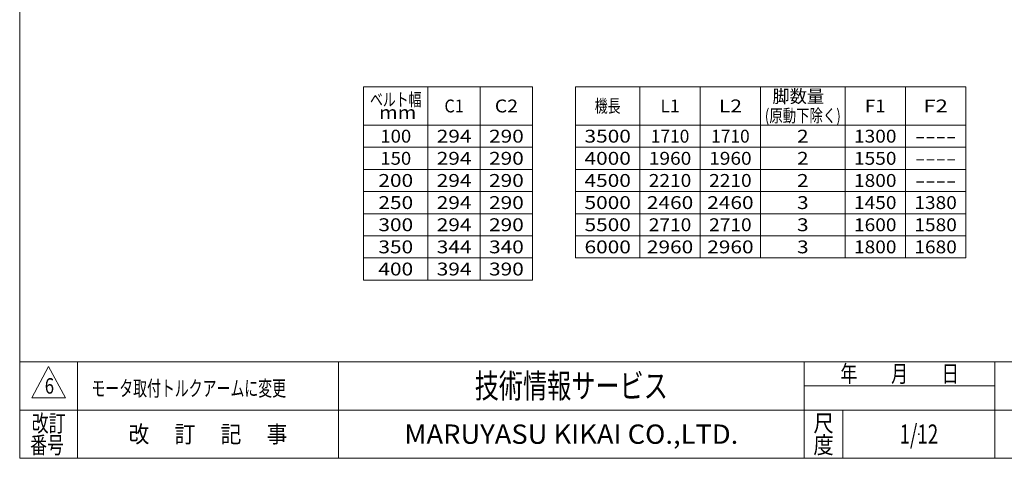
# Model space of a CAD drawing. Units: millimetres. Extents: x -2364 to 2364, y -1622 to 1622.
# Drawn here: x -2364 to 83, y -1594 to -505 of the extents above; entities that cross this region are included whole.
import ezdxf
from ezdxf.enums import TextEntityAlignment as Align

# ---------------------------------------------------------------- set-up
doc = ezdxf.new("R2010")
doc.units = ezdxf.units.MM
doc.header["$LTSCALE"] = 3
doc.header["$PDSIZE"] = 1
doc.layers.add('ZUWAKU', color=7, linetype='Continuous')
doc.styles.add('dcStyle0', font='ＭＳ Ｐゴシック', dxfattribs={"width": 0.75})
doc.styles.add('dcStyle1', font='txt.shx', dxfattribs={"width": 1.2, "bigfont": 'bigfont'})

# ---------------------------------------------------------------- blocks, each defined once
blk = doc.blocks.new('DC_GROUP_W_TBC200HS_S_020_6_1')
at = {"color": 2, "style": 'dcStyle0'}
for s, width, p, p2 in [('ベルト幅', 0.76555, (-1493.3, -719.3), (-1365.3, -719.3)), ('  mm', 1.191264, (-1493.3, -751.3), (-1378.1, -751.3))]:
    blk.add_text(s, height=32, dxfattribs=dict(at, width=width)).set_placement(p, p2, align=Align.FIT)
blk = doc.blocks.new('DC_GROUP_W_TBC200HS_S_020_6_2')
at = {"color": 2, "style": 'dcStyle0'}
for s, width, p, p2 in [('  脚数量', 0.876524, (-511.9, -711.3), (-364.7, -711.3)), ('(原動下除く)', 0.780423, (-511.9, -759.3), (-323.1, -759.3))]:
    blk.add_text(s, height=32, dxfattribs=dict(at, width=width)).set_placement(p, p2, align=Align.FIT)
blk = doc.blocks.new('DC_GROUP_W_TBC200HS_S_020_6_3')
at = {"layer": 'ZUWAKU', "color": 7, "linetype": 'Continuous', "lineweight": 13}
for p, q in [((-2364, 1621.5), (-2364, -1594.5)), ((-2364, -1594.5), (2364, -1594.5))]:
    blk.add_line(p, q, dxfattribs=at)
at = {"layer": 'ZUWAKU', "color": 4, "linetype": 'Continuous', "lineweight": 13}
for p, q in [((2364, -1354.5), (-2364, -1354.5)), ((-2220, -1354.5), (-2220, -1594.5)), ((-1572, -1354.5), (-1572, -1594.5)), ((-414, -1594.5), (-414, -1354.5)), ((60, -1594.5), (60, -1354.5)), ((-414, -1414.5), (60, -1414.5)), ((-2364, -1474.5), (2364, -1474.5)), ((-318, -1474.5), (-318, -1594.5))]:
    blk.add_line(p, q, dxfattribs=at)
at = {"layer": 'ZUWAKU', "color": 3, "linetype": 'Continuous', "lineweight": 13}
for p, q in [((-2292, -1366.5), (-2334, -1444.5)), ((-2250, -1444.5), (-2292, -1366.5)), ((-2334, -1444.5), (-2250, -1444.5))]:
    blk.add_line(p, q, dxfattribs=at)
at = {"layer": 'ZUWAKU', "color": 2, "style": 'dcStyle1'}
for s, width, p, p2 in [('年\u3000\u3000月\u3000\u3000日', 1.195122, (-324, -1405.5), (-30, -1405.5)), ('改訂', 1.272727, (-2334, -1528.5), (-2250, -1528.5)), ('尺', 1.68, (-391.2, -1528.5), (-340.8, -1528.5)), ('改\u3000 訂\u3000 記\u3000 事', 1.06129, (-2093.4, -1555.5), (-1698.6, -1555.5)), ('番号', 1.272727, (-2337.9, -1582.5), (-2253.9, -1582.5)), ('度', 1.68, (-391.2, -1582.5), (-340.8, -1582.5))]:
    blk.add_text(s, height=42, dxfattribs=dict(at, width=width)).set_placement(p, p2, align=Align.FIT)
at = {"layer": 'ZUWAKU', "color": 7, "style": 'dcStyle1'}
for s, height, width, p, p2 in [('技術情報サービス', 60, 1.191489, (-1233, -1444.5), (-753, -1444.5)), ('MARUYASU KIKAI CO.,LTD.', 48, 0.899028, (-1408.1, -1558.5), (-577.9, -1558.5))]:
    blk.add_text(s, height=height, dxfattribs=dict(at, width=width)).set_placement(p, p2, align=Align.FIT)
blk = doc.blocks.new('DC_GROUP_W_TBC200HS_S_020_6_4')
at = {"layer": 'ZUWAKU', "color": 2, "linetype": 'Continuous'}
blk.add_point((-129, -1534.5), dxfattribs=at)

msp = doc.modelspace()

# ---------------------------------------------------------------- linework, layer by layer
at = {"color": 3, "linetype": 'Continuous', "lineweight": 13}
for p, q in [((-1509.25636853, -671.81846679), (-1509.25636853, -1151.81846679)), ((-1089.25636853, -671.81846679), (-1509.25636853, -671.81846679)), ((-1349.25636853, -671.81846679), (-1349.25636853, -1151.81846679)), ((-1219.25636853, -671.81846679), (-1219.25636853, -1151.81846679)), ((-1089.25636853, -1151.81846679), (-1089.25636853, -671.81846679)), ((-12.51568426, -671.81846679), (-982.51568426, -671.81846679)), ((-982.51568426, -671.81846679), (-982.51568426, -1096.81846679)), ((-822.51568426, -671.81846679), (-822.51568426, -1096.81846679)), ((-672.51568426, -671.81846679), (-672.51568426, -1096.81846679)), ((-522.51568426, -671.81846679), (-522.51568426, -1096.81846679)), ((-312.51568426, -671.81846679), (-312.51568426, -1096.81846679)), ((-162.51568426, -671.81846679), (-162.51568426, -1096.81846679)), ((-12.51568426, -1096.81846679), (-12.51568426, -671.81846679)), ((-1509.25636853, -766.81846679), (-1089.25636853, -766.81846679)), ((-982.51568426, -766.81846679), (-12.51568426, -766.81846679)), ((-1509.25636853, -821.81846679), (-1089.25636853, -821.81846679)), ((-982.51568426, -821.81846679), (-12.51568426, -821.81846679)), ((-1509.25636853, -876.81846679), (-1089.25636853, -876.81846679)), ((-982.51568426, -876.81846679), (-12.51568426, -876.81846679)), ((-1509.25636853, -931.81846679), (-1089.25636853, -931.81846679)), ((-982.51568426, -931.81846679), (-12.51568426, -931.81846679)), ((-1509.25636853, -986.81846679), (-1089.25636853, -986.81846679)), ((-982.51568426, -986.81846679), (-12.51568426, -986.81846679)), ((-1509.25636853, -1041.81846679), (-1089.25636853, -1041.81846679)), ((-982.51568426, -1041.81846679), (-12.51568426, -1041.81846679)), ((-1509.25636853, -1096.81846679), (-1089.25636853, -1096.81846679)), ((-982.51568426, -1096.81846679), (-12.51568426, -1096.81846679)), ((-1509.25636853, -1151.81846679), (-1089.25636853, -1151.81846679))]:
    msp.add_line(p, q, dxfattribs=at)

# ---------------------------------------------------------------- block references
at = {"linetype": 'Continuous'}
for name in ['DC_GROUP_W_TBC200HS_S_020_6_1', 'DC_GROUP_W_TBC200HS_S_020_6_2']:
    msp.add_blockref(name, (0, 0), dxfattribs=at)
at = {"layer": 'ZUWAKU', "linetype": 'Continuous'}
for name in ['DC_GROUP_W_TBC200HS_S_020_6_3', 'DC_GROUP_W_TBC200HS_S_020_6_4']:
    msp.add_blockref(name, (0, 0), dxfattribs=at)

# ---------------------------------------------------------------- texts
at = {"color": 2}
for s, height, style, width, p, p2 in [('C1', 32, 'dcStyle0', 0.886001, (-1308.25636853, -735.31846679), (-1260.25636853, -735.31846679)), ('C2', 32, 'dcStyle0', 1.063201, (-1183.05636853, -735.31846679), (-1125.45636853, -735.31846679)), ('機長', 32, 'dcStyle0', 0.687758, (-934.51568426, -735.31846679), (-870.51568426, -735.31846679)), ('L1', 32, 'dcStyle0', 0.99272, (-771.51568426, -735.31846679), (-723.51568426, -735.31846679)), ('L2', 32, 'dcStyle0', 1.191264, (-626.31568426, -735.31846679), (-568.71568426, -735.31846679)), ('F1', 32, 'dcStyle0', 1.04712, (-263.11568426, -735.31846679), (-211.91568426, -735.31846679)), ('F2', 32, 'dcStyle0', 1.243455, (-117.91568426, -735.31846679), (-57.11568426, -735.31846679)), ('100', 32, 'dcStyle0', 1.100413, (-1467.65636853, -810.31846679), (-1390.85636853, -810.31846679)), ('294', 32, 'dcStyle0', 1.237964, (-1327.45636853, -810.31846679), (-1241.05636853, -810.31846679)), ('290', 32, 'dcStyle0', 1.237964, (-1197.45636853, -810.31846679), (-1111.05636853, -810.31846679)), ('3500', 32, 'dcStyle0', 1.237964, (-960.11568426, -810.31846679), (-844.91568426, -810.31846679)), ('1710', 32, 'dcStyle0', 1.031637, (-795.51568426, -810.31846679), (-699.51568426, -810.31846679)), ('1710', 32, 'dcStyle0', 1.031637, (-645.51568426, -810.31846679), (-549.51568426, -810.31846679)), ('2', 32, 'dcStyle0', 1.237964, (-431.91568426, -810.31846679), (-403.11568426, -810.31846679)), ('1300', 32, 'dcStyle0', 1.134801, (-290.31568426, -810.31846679), (-184.71568426, -810.31846679)), ('----', 32, 'dcStyle0', 1.100413, (-138.71568426, -810.31846679), (-36.31568426, -810.31846679)), ('150', 32, 'dcStyle0', 1.100413, (-1467.65636853, -865.31846679), (-1390.85636853, -865.31846679)), ('294', 32, 'dcStyle0', 1.237964, (-1327.45636853, -865.31846679), (-1241.05636853, -865.31846679)), ('290', 32, 'dcStyle0', 1.237964, (-1197.45636853, -865.31846679), (-1111.05636853, -865.31846679)), ('4000', 32, 'dcStyle0', 1.237964, (-960.11568426, -865.31846679), (-844.91568426, -865.31846679)), ('1960', 32, 'dcStyle0', 1.134801, (-800.31568426, -865.31846679), (-694.71568426, -865.31846679)), ('1960', 32, 'dcStyle0', 1.134801, (-650.31568426, -865.31846679), (-544.71568426, -865.31846679)), ('2', 32, 'dcStyle0', 1.237964, (-431.91568426, -865.31846679), (-403.11568426, -865.31846679)), ('1550', 32, 'dcStyle0', 1.134801, (-290.31568426, -865.31846679), (-184.71568426, -865.31846679)), ('----', 32, 'dcStyle0', 1.100413, (-138.71568426, -865.31846679), (-36.31568426, -865.31846679)), ('200', 32, 'dcStyle0', 1.237964, (-1472.45636853, -920.31846679), (-1386.05636853, -920.31846679)), ('294', 32, 'dcStyle0', 1.237964, (-1327.45636853, -920.31846679), (-1241.05636853, -920.31846679)), ('290', 32, 'dcStyle0', 1.237964, (-1197.45636853, -920.31846679), (-1111.05636853, -920.31846679)), ('4500', 32, 'dcStyle0', 1.237964, (-960.11568426, -920.31846679), (-844.91568426, -920.31846679)), ('2210', 32, 'dcStyle0', 1.134801, (-800.31568426, -920.31846679), (-694.71568426, -920.31846679)), ('2210', 32, 'dcStyle0', 1.134801, (-650.31568426, -920.31846679), (-544.71568426, -920.31846679)), ('2', 32, 'dcStyle0', 1.237964, (-431.91568426, -920.31846679), (-403.11568426, -920.31846679)), ('1800', 32, 'dcStyle0', 1.134801, (-290.31568426, -920.31846679), (-184.71568426, -920.31846679)), ('----', 32, 'dcStyle0', 1.100413, (-138.71568426, -920.31846679), (-36.31568426, -920.31846679)), ('250', 32, 'dcStyle0', 1.237964, (-1472.45636853, -975.31846679), (-1386.05636853, -975.31846679)), ('294', 32, 'dcStyle0', 1.237964, (-1327.45636853, -975.31846679), (-1241.05636853, -975.31846679)), ('290', 32, 'dcStyle0', 1.237964, (-1197.45636853, -975.31846679), (-1111.05636853, -975.31846679)), ('5000', 32, 'dcStyle0', 1.237964, (-960.11568426, -975.31846679), (-844.91568426, -975.31846679)), ('2460', 32, 'dcStyle0', 1.237964, (-805.11568426, -975.31846679), (-689.91568426, -975.31846679)), ('2460', 32, 'dcStyle0', 1.237964, (-655.11568426, -975.31846679), (-539.91568426, -975.31846679)), ('3', 32, 'dcStyle0', 1.237964, (-431.91568426, -975.31846679), (-403.11568426, -975.31846679)), ('1450', 32, 'dcStyle0', 1.134801, (-290.31568426, -975.31846679), (-184.71568426, -975.31846679)), ('1380', 32, 'dcStyle0', 1.134801, (-140.31568426, -975.31846679), (-34.71568426, -975.31846679)), ('300', 32, 'dcStyle0', 1.237964, (-1472.45636853, -1030.31846679), (-1386.05636853, -1030.31846679)), ('294', 32, 'dcStyle0', 1.237964, (-1327.45636853, -1030.31846679), (-1241.05636853, -1030.31846679)), ('290', 32, 'dcStyle0', 1.237964, (-1197.45636853, -1030.31846679), (-1111.05636853, -1030.31846679)), ('5500', 32, 'dcStyle0', 1.237964, (-960.11568426, -1030.31846679), (-844.91568426, -1030.31846679)), ('2710', 32, 'dcStyle0', 1.134801, (-800.31568426, -1030.31846679), (-694.71568426, -1030.31846679)), ('2710', 32, 'dcStyle0', 1.134801, (-650.31568426, -1030.31846679), (-544.71568426, -1030.31846679)), ('3', 32, 'dcStyle0', 1.237964, (-431.91568426, -1030.31846679), (-403.11568426, -1030.31846679)), ('1600', 32, 'dcStyle0', 1.134801, (-290.31568426, -1030.31846679), (-184.71568426, -1030.31846679)), ('1580', 32, 'dcStyle0', 1.134801, (-140.31568426, -1030.31846679), (-34.71568426, -1030.31846679)), ('350', 32, 'dcStyle0', 1.237964, (-1472.45636853, -1085.31846679), (-1386.05636853, -1085.31846679)), ('344', 32, 'dcStyle0', 1.237964, (-1327.45636853, -1085.31846679), (-1241.05636853, -1085.31846679)), ('340', 32, 'dcStyle0', 1.237964, (-1197.45636853, -1085.31846679), (-1111.05636853, -1085.31846679)), ('6000', 32, 'dcStyle0', 1.237964, (-960.11568426, -1085.31846679), (-844.91568426, -1085.31846679)), ('2960', 32, 'dcStyle0', 1.237964, (-805.11568426, -1085.31846679), (-689.91568426, -1085.31846679)), ('2960', 32, 'dcStyle0', 1.237964, (-655.11568426, -1085.31846679), (-539.91568426, -1085.31846679)), ('3', 32, 'dcStyle0', 1.237964, (-431.91568426, -1085.31846679), (-403.11568426, -1085.31846679)), ('1800', 32, 'dcStyle0', 1.134801, (-290.31568426, -1085.31846679), (-184.71568426, -1085.31846679)), ('1680', 32, 'dcStyle0', 1.134801, (-140.31568426, -1085.31846679), (-34.71568426, -1085.31846679)), ('400', 32, 'dcStyle0', 1.237964, (-1472.45636853, -1140.31846679), (-1386.05636853, -1140.31846679)), ('394', 32, 'dcStyle0', 1.237964, (-1327.45636853, -1140.31846679), (-1241.05636853, -1140.31846679)), ('390', 32, 'dcStyle0', 1.237964, (-1197.45636853, -1140.31846679), (-1111.05636853, -1140.31846679)), ('6', 38.4, 'dcStyle1', 0.741176, (-2301.65652433, -1433.79160583), (-2278.61652433, -1433.79160583)), ('モータ取付トルクアームに変更', 38.4, 'dcStyle1', 1.062651, (-2185.76802347, -1439.88443396), (-1701.92802347, -1439.88443396)), ('1/12', 48, 'dcStyle1', 0.531646, (-177, -1558.46308007), (-81, -1558.46308007))]:
    msp.add_text(s, height=height, dxfattribs=dict(at, style=style, width=width)).set_placement(p, p2, align=Align.FIT)

doc.saveas('drawing.dxf')
